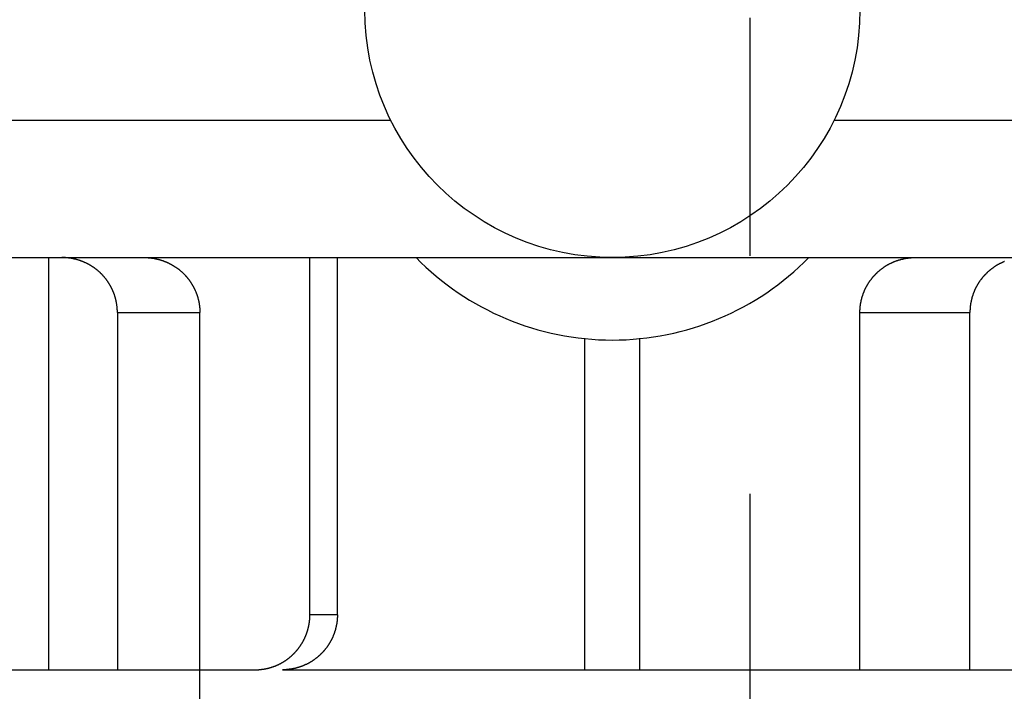
# Model space of a CAD drawing. Extents: x 0 to 420, y 0 to 297.
# Drawn here: x 86 to 93, y 195 to 200 of the extents above; entities that cross this region are included whole.
import ezdxf

# ---------------------------------------------------------------- set-up
doc = ezdxf.new("R2010")
doc.units = 0
doc.header["$LTSCALE"] = 23.1
doc.linetypes.add('CENTER', pattern=[0.6, 0.375, -0.075, 0.075, -0.075])
doc.layers.get('0').update_dxf_attribs({"linetype": 'CONTINUOUS'})
doc.layers.add('DEFAULT_1', color=7, linetype='CENTER')

msp = doc.modelspace()

# ---------------------------------------------------------------- linework, layer by layer
at = {"color": 9, "linetype": 'CONTINUOUS'}
for p, q in [((85.962088, 199.207401), (88.849637, 199.207401)), ((92.07454, 199.207401), (96.962088, 199.207401)), ((86.862088, 197.807401), (87.462088, 197.807401)), ((92.262088, 197.807401), (93.062088, 197.807401)), ((88.462088, 195.607401), (88.262088, 195.607401))]:
    msp.add_line(p, q, dxfattribs=at)
at = {"color": 7, "linetype": 'CONTINUOUS'}
for p, q in [((82.462088, 198.207401), (97.946463, 198.207401)), ((86.362088, 198.207401), (86.362088, 195.207401)), ((88.262088, 195.607401), (88.262088, 198.207401)), ((88.462088, 195.607401), (88.462088, 198.207401)), ((86.862088, 197.807401), (86.862088, 195.207401)), ((87.462088, 194.207401), (87.462088, 197.807401)), ((92.262088, 195.207401), (92.262088, 197.807401)), ((93.062088, 195.207401), (93.062088, 197.807401)), ((90.262088, 195.207401), (90.262088, 197.620861)), ((90.662088, 195.207401), (90.662088, 197.620861)), ((82.462088, 195.207401), (87.861938, 195.207401)), ((88.061938, 195.207401), (105.662088, 195.207401))]:
    msp.add_line(p, q, dxfattribs=at)
at = {"color": 7}
for points in [[(86.8621, 197.807, 0), (86.8621, 197.81, 0), (86.862, 197.813, 0), (86.862, 197.816, 0), (86.8619, 197.819, 0), (86.8618, 197.821, 0), (86.8617, 197.824, 0), (86.8616, 197.827, 0), (86.8614, 197.83, 0), (86.8613, 197.833, 0), (86.8611, 197.836, 0), (86.8609, 197.838, 0), (86.8606, 197.841, 0), (86.8604, 197.844, 0), (86.8601, 197.847, 0), (86.8598, 197.85, 0), (86.8595, 197.852, 0), (86.8592, 197.855, 0), (86.8588, 197.858, 0), (86.8584, 197.861, 0), (86.858, 197.864, 0), (86.8576, 197.866, 0), (86.8572, 197.869, 0), (86.8567, 197.872, 0), (86.8563, 197.875, 0), (86.8558, 197.878, 0), (86.8553, 197.88, 0), (86.8547, 197.883, 0), (86.8542, 197.886, 0), (86.8536, 197.889, 0), (86.853, 197.892, 0), (86.8524, 197.894, 0), (86.8518, 197.897, 0), (86.8511, 197.9, 0), (86.8504, 197.903, 0), (86.8498, 197.905, 0), (86.8491, 197.908, 0), (86.8483, 197.911, 0), (86.8476, 197.914, 0), (86.8468, 197.916, 0), (86.846, 197.919, 0), (86.8452, 197.922, 0), (86.8444, 197.924, 0), (86.8436, 197.927, 0), (86.8427, 197.93, 0), (86.8418, 197.933, 0), (86.8409, 197.935, 0), (86.84, 197.938, 0), (86.839, 197.941, 0), (86.8381, 197.943, 0), (86.8371, 197.946, 0), (86.8361, 197.949, 0), (86.8351, 197.951, 0), (86.8341, 197.954, 0), (86.833, 197.956, 0), (86.8319, 197.959, 0), (86.8309, 197.962, 0), (86.8297, 197.964, 0), (86.8286, 197.967, 0), (86.8275, 197.97, 0), (86.8263, 197.972, 0), (86.8251, 197.975, 0), (86.8239, 197.977, 0), (86.8227, 197.98, 0), (86.8215, 197.982, 0), (86.8202, 197.985, 0), (86.8189, 197.987, 0), (86.8176, 197.99, 0), (86.8163, 197.992, 0), (86.815, 197.995, 0), (86.8136, 197.997, 0), (86.8123, 198, 0), (86.8109, 198.002, 0), (86.8095, 198.005, 0), (86.8081, 198.007, 0), (86.8066, 198.01, 0), (86.8052, 198.012, 0), (86.8037, 198.015, 0), (86.8022, 198.017, 0), (86.8007, 198.019, 0), (86.7992, 198.022, 0), (86.7977, 198.024, 0), (86.7961, 198.027, 0), (86.7946, 198.029, 0), (86.793, 198.031, 0), (86.7914, 198.034, 0), (86.7898, 198.036, 0), (86.7881, 198.038, 0), (86.7865, 198.04, 0), (86.7848, 198.043, 0), (86.7831, 198.045, 0), (86.7814, 198.047, 0), (86.7797, 198.05, 0), (86.778, 198.052, 0), (86.7762, 198.054, 0), (86.7745, 198.056, 0), (86.7727, 198.058, 0), (86.7709, 198.061, 0), (86.7691, 198.063, 0), (86.7673, 198.065, 0), (86.7654, 198.067, 0), (86.7636, 198.069, 0), (86.7617, 198.071, 0), (86.7598, 198.073, 0), (86.7579, 198.076, 0), (86.756, 198.078, 0), (86.7541, 198.08, 0), (86.7522, 198.082, 0), (86.7502, 198.084, 0), (86.7482, 198.086, 0), (86.7463, 198.088, 0), (86.7443, 198.09, 0), (86.7422, 198.092, 0), (86.7402, 198.094, 0), (86.7382, 198.096, 0), (86.7361, 198.098, 0), (86.7341, 198.1, 0), (86.732, 198.102, 0), (86.7299, 198.103, 0), (86.7278, 198.105, 0), (86.7256, 198.107, 0), (86.7235, 198.109, 0), (86.7214, 198.111, 0), (86.7192, 198.113, 0), (86.717, 198.115, 0), (86.7148, 198.116, 0), (86.7126, 198.118, 0), (86.7104, 198.12, 0), (86.7082, 198.122, 0), (86.706, 198.123, 0), (86.7037, 198.125, 0), (86.7015, 198.127, 0), (86.6992, 198.128, 0), (86.6969, 198.13, 0), (86.6946, 198.132, 0), (86.6923, 198.133, 0), (86.69, 198.135, 0), (86.6877, 198.137, 0), (86.6853, 198.138, 0), (86.683, 198.14, 0), (86.6806, 198.141, 0), (86.6782, 198.143, 0), (86.6758, 198.144, 0), (86.6734, 198.146, 0), (86.671, 198.147, 0), (86.6686, 198.149, 0), (86.6662, 198.15, 0), (86.6638, 198.152, 0), (86.6613, 198.153, 0), (86.6589, 198.155, 0), (86.6564, 198.156, 0), (86.6539, 198.157, 0), (86.6514, 198.159, 0), (86.6489, 198.16, 0), (86.6464, 198.161, 0), (86.6439, 198.163, 0), (86.6414, 198.164, 0), (86.6389, 198.165, 0), (86.6363, 198.167, 0), (86.6338, 198.168, 0), (86.6312, 198.169, 0), (86.6286, 198.17, 0), (86.6261, 198.171, 0), (86.6235, 198.172, 0), (86.6209, 198.174, 0), (86.6183, 198.175, 0), (86.6157, 198.176, 0), (86.613, 198.177, 0), (86.6104, 198.178, 0), (86.6078, 198.179, 0), (86.6051, 198.18, 0), (86.6025, 198.181, 0), (86.5998, 198.182, 0), (86.5972, 198.183, 0), (86.5945, 198.184, 0), (86.5918, 198.185, 0), (86.5891, 198.186, 0), (86.5865, 198.187, 0), (86.5838, 198.188, 0), (86.5811, 198.188, 0), (86.5783, 198.189, 0), (86.5756, 198.19, 0), (86.5729, 198.191, 0), (86.5702, 198.192, 0), (86.5675, 198.193, 0), (86.5647, 198.193, 0), (86.562, 198.194, 0), (86.5592, 198.195, 0), (86.5565, 198.195, 0), (86.5537, 198.196, 0), (86.551, 198.197, 0), (86.5482, 198.197, 0), (86.5454, 198.198, 0), (86.5427, 198.199, 0), (86.5399, 198.199, 0), (86.5371, 198.2, 0), (86.5343, 198.2, 0), (86.5316, 198.201, 0), (86.5288, 198.201, 0), (86.526, 198.202, 0), (86.5232, 198.202, 0), (86.5204, 198.203, 0), (86.5176, 198.203, 0), (86.5148, 198.203, 0), (86.512, 198.204, 0), (86.5092, 198.204, 0), (86.5064, 198.205, 0), (86.5036, 198.205, 0), (86.5008, 198.205, 0), (86.4979, 198.205, 0), (86.4951, 198.206, 0), (86.4923, 198.206, 0), (86.4895, 198.206, 0), (86.4867, 198.206, 0), (86.4839, 198.207, 0), (86.4811, 198.207, 0), (86.4782, 198.207, 0), (86.4754, 198.207, 0), (86.4726, 198.207, 0), (86.4698, 198.207, 0), (86.467, 198.207, 0), (86.4642, 198.207, 0), (86.4614, 198.207, 0), (86.4585, 198.207, 0)], [(87.0585, 198.207, 0), (87.0614, 198.207, 0), (87.0642, 198.207, 0), (87.067, 198.207, 0), (87.0698, 198.207, 0), (87.0726, 198.207, 0), (87.0754, 198.207, 0), (87.0782, 198.207, 0), (87.0811, 198.207, 0), (87.0839, 198.207, 0), (87.0867, 198.206, 0), (87.0895, 198.206, 0), (87.0923, 198.206, 0), (87.0951, 198.206, 0), (87.0979, 198.205, 0), (87.1008, 198.205, 0), (87.1036, 198.205, 0), (87.1064, 198.205, 0), (87.1092, 198.204, 0), (87.112, 198.204, 0), (87.1148, 198.203, 0), (87.1176, 198.203, 0), (87.1204, 198.203, 0), (87.1232, 198.202, 0), (87.126, 198.202, 0), (87.1288, 198.201, 0), (87.1316, 198.201, 0), (87.1343, 198.2, 0), (87.1371, 198.2, 0), (87.1399, 198.199, 0), (87.1427, 198.199, 0), (87.1454, 198.198, 0), (87.1482, 198.197, 0), (87.151, 198.197, 0), (87.1537, 198.196, 0), (87.1565, 198.195, 0), (87.1592, 198.195, 0), (87.162, 198.194, 0), (87.1647, 198.193, 0), (87.1675, 198.193, 0), (87.1702, 198.192, 0), (87.1729, 198.191, 0), (87.1756, 198.19, 0), (87.1783, 198.189, 0), (87.1811, 198.188, 0), (87.1838, 198.188, 0), (87.1865, 198.187, 0), (87.1891, 198.186, 0), (87.1918, 198.185, 0), (87.1945, 198.184, 0), (87.1972, 198.183, 0), (87.1998, 198.182, 0), (87.2025, 198.181, 0), (87.2051, 198.18, 0), (87.2078, 198.179, 0), (87.2104, 198.178, 0), (87.213, 198.177, 0), (87.2157, 198.176, 0), (87.2183, 198.175, 0), (87.2209, 198.174, 0), (87.2235, 198.172, 0), (87.2261, 198.171, 0), (87.2286, 198.17, 0), (87.2312, 198.169, 0), (87.2338, 198.168, 0), (87.2363, 198.167, 0), (87.2389, 198.165, 0), (87.2414, 198.164, 0), (87.2439, 198.163, 0), (87.2464, 198.161, 0), (87.2489, 198.16, 0), (87.2514, 198.159, 0), (87.2539, 198.157, 0), (87.2564, 198.156, 0), (87.2589, 198.155, 0), (87.2613, 198.153, 0), (87.2638, 198.152, 0), (87.2662, 198.15, 0), (87.2686, 198.149, 0), (87.271, 198.147, 0), (87.2734, 198.146, 0), (87.2758, 198.144, 0), (87.2782, 198.143, 0), (87.2806, 198.141, 0), (87.283, 198.14, 0), (87.2853, 198.138, 0), (87.2877, 198.137, 0), (87.29, 198.135, 0), (87.2923, 198.133, 0), (87.2946, 198.132, 0), (87.2969, 198.13, 0), (87.2992, 198.128, 0), (87.3015, 198.127, 0), (87.3037, 198.125, 0), (87.306, 198.123, 0), (87.3082, 198.122, 0), (87.3104, 198.12, 0), (87.3126, 198.118, 0), (87.3148, 198.116, 0), (87.317, 198.115, 0), (87.3192, 198.113, 0), (87.3214, 198.111, 0), (87.3235, 198.109, 0), (87.3256, 198.107, 0), (87.3278, 198.105, 0), (87.3299, 198.103, 0), (87.332, 198.102, 0), (87.3341, 198.1, 0), (87.3361, 198.098, 0), (87.3382, 198.096, 0), (87.3402, 198.094, 0), (87.3422, 198.092, 0), (87.3443, 198.09, 0), (87.3463, 198.088, 0), (87.3482, 198.086, 0), (87.3502, 198.084, 0), (87.3522, 198.082, 0), (87.3541, 198.08, 0), (87.356, 198.078, 0), (87.3579, 198.076, 0), (87.3598, 198.073, 0), (87.3617, 198.071, 0), (87.3636, 198.069, 0), (87.3654, 198.067, 0), (87.3673, 198.065, 0), (87.3691, 198.063, 0), (87.3709, 198.061, 0), (87.3727, 198.058, 0), (87.3745, 198.056, 0), (87.3762, 198.054, 0), (87.378, 198.052, 0), (87.3797, 198.05, 0), (87.3814, 198.047, 0), (87.3831, 198.045, 0), (87.3848, 198.043, 0), (87.3865, 198.04, 0), (87.3881, 198.038, 0), (87.3898, 198.036, 0), (87.3914, 198.034, 0), (87.393, 198.031, 0), (87.3946, 198.029, 0), (87.3961, 198.027, 0), (87.3977, 198.024, 0), (87.3992, 198.022, 0), (87.4007, 198.019, 0), (87.4022, 198.017, 0), (87.4037, 198.015, 0), (87.4052, 198.012, 0), (87.4066, 198.01, 0), (87.4081, 198.007, 0), (87.4095, 198.005, 0), (87.4109, 198.002, 0), (87.4123, 198, 0), (87.4136, 197.997, 0), (87.415, 197.995, 0), (87.4163, 197.992, 0), (87.4176, 197.99, 0), (87.4189, 197.987, 0), (87.4202, 197.985, 0), (87.4215, 197.982, 0), (87.4227, 197.98, 0), (87.4239, 197.977, 0), (87.4251, 197.975, 0), (87.4263, 197.972, 0), (87.4275, 197.97, 0), (87.4286, 197.967, 0), (87.4297, 197.964, 0), (87.4309, 197.962, 0), (87.4319, 197.959, 0), (87.433, 197.956, 0), (87.4341, 197.954, 0), (87.4351, 197.951, 0), (87.4361, 197.949, 0), (87.4371, 197.946, 0), (87.4381, 197.943, 0), (87.439, 197.941, 0), (87.44, 197.938, 0), (87.4409, 197.935, 0), (87.4418, 197.933, 0), (87.4427, 197.93, 0), (87.4436, 197.927, 0), (87.4444, 197.924, 0), (87.4452, 197.922, 0), (87.446, 197.919, 0), (87.4468, 197.916, 0), (87.4476, 197.914, 0), (87.4483, 197.911, 0), (87.4491, 197.908, 0), (87.4498, 197.905, 0), (87.4504, 197.903, 0), (87.4511, 197.9, 0), (87.4518, 197.897, 0), (87.4524, 197.894, 0), (87.453, 197.892, 0), (87.4536, 197.889, 0), (87.4542, 197.886, 0), (87.4547, 197.883, 0), (87.4553, 197.88, 0), (87.4558, 197.878, 0), (87.4563, 197.875, 0), (87.4567, 197.872, 0), (87.4572, 197.869, 0), (87.4576, 197.866, 0), (87.458, 197.864, 0), (87.4584, 197.861, 0), (87.4588, 197.858, 0), (87.4592, 197.855, 0), (87.4595, 197.852, 0), (87.4598, 197.85, 0), (87.4601, 197.847, 0), (87.4604, 197.844, 0), (87.4606, 197.841, 0), (87.4609, 197.838, 0), (87.4611, 197.836, 0), (87.4613, 197.833, 0), (87.4614, 197.83, 0), (87.4616, 197.827, 0), (87.4617, 197.824, 0), (87.4618, 197.821, 0), (87.4619, 197.819, 0), (87.462, 197.816, 0), (87.462, 197.813, 0), (87.4621, 197.81, 0), (87.4621, 197.807, 0)], [(92.2621, 197.807, 0), (92.2621, 197.81, 0), (92.2621, 197.813, 0), (92.2622, 197.816, 0), (92.2622, 197.819, 0), (92.2623, 197.821, 0), (92.2624, 197.824, 0), (92.2626, 197.827, 0), (92.2627, 197.83, 0), (92.2629, 197.833, 0), (92.2631, 197.835, 0), (92.2633, 197.838, 0), (92.2635, 197.841, 0), (92.2638, 197.844, 0), (92.2641, 197.847, 0), (92.2643, 197.849, 0), (92.2646, 197.852, 0), (92.265, 197.855, 0), (92.2653, 197.858, 0), (92.2657, 197.861, 0), (92.2661, 197.863, 0), (92.2665, 197.866, 0), (92.2669, 197.869, 0), (92.2674, 197.872, 0), (92.2678, 197.875, 0), (92.2683, 197.877, 0), (92.2688, 197.88, 0), (92.2693, 197.883, 0), (92.2699, 197.886, 0), (92.2705, 197.888, 0), (92.271, 197.891, 0), (92.2716, 197.894, 0), (92.2723, 197.897, 0), (92.2729, 197.899, 0), (92.2736, 197.902, 0), (92.2742, 197.905, 0), (92.2749, 197.908, 0), (92.2757, 197.91, 0), (92.2764, 197.913, 0), (92.2771, 197.916, 0), (92.2779, 197.919, 0), (92.2787, 197.921, 0), (92.2795, 197.924, 0), (92.2804, 197.927, 0), (92.2812, 197.929, 0), (92.2821, 197.932, 0), (92.283, 197.935, 0), (92.2839, 197.937, 0), (92.2848, 197.94, 0), (92.2858, 197.943, 0), (92.2867, 197.945, 0), (92.2877, 197.948, 0), (92.2887, 197.951, 0), (92.2897, 197.953, 0), (92.2908, 197.956, 0), (92.2918, 197.959, 0), (92.2929, 197.961, 0), (92.294, 197.964, 0), (92.2951, 197.966, 0), (92.2962, 197.969, 0), (92.2974, 197.972, 0), (92.2986, 197.974, 0), (92.2997, 197.977, 0), (92.3009, 197.979, 0), (92.3022, 197.982, 0), (92.3034, 197.984, 0), (92.3047, 197.987, 0), (92.3059, 197.989, 0), (92.3072, 197.992, 0), (92.3086, 197.994, 0), (92.3099, 197.997, 0), (92.3112, 197.999, 0), (92.3126, 198.002, 0), (92.314, 198.004, 0), (92.3154, 198.007, 0), (92.3168, 198.009, 0), (92.3182, 198.012, 0), (92.3197, 198.014, 0), (92.3211, 198.016, 0), (92.3226, 198.019, 0), (92.3241, 198.021, 0), (92.3256, 198.024, 0), (92.3272, 198.026, 0), (92.3287, 198.028, 0), (92.3303, 198.031, 0), (92.3319, 198.033, 0), (92.3335, 198.035, 0), (92.3351, 198.038, 0), (92.3367, 198.04, 0), (92.3384, 198.042, 0), (92.34, 198.044, 0), (92.3417, 198.047, 0), (92.3434, 198.049, 0), (92.3451, 198.051, 0), (92.3469, 198.053, 0), (92.3486, 198.056, 0), (92.3504, 198.058, 0), (92.3521, 198.06, 0), (92.3539, 198.062, 0), (92.3557, 198.064, 0), (92.3575, 198.067, 0), (92.3594, 198.069, 0), (92.3612, 198.071, 0), (92.3631, 198.073, 0), (92.365, 198.075, 0), (92.3669, 198.077, 0), (92.3688, 198.079, 0), (92.3707, 198.081, 0), (92.3726, 198.083, 0), (92.3746, 198.085, 0), (92.3766, 198.087, 0), (92.3785, 198.089, 0), (92.3805, 198.091, 0), (92.3825, 198.093, 0), (92.3846, 198.095, 0), (92.3866, 198.097, 0), (92.3886, 198.099, 0), (92.3907, 198.101, 0), (92.3928, 198.103, 0), (92.3949, 198.105, 0), (92.397, 198.107, 0), (92.3991, 198.109, 0), (92.4012, 198.11, 0), (92.4034, 198.112, 0), (92.4055, 198.114, 0), (92.4077, 198.116, 0), (92.4099, 198.118, 0), (92.4121, 198.119, 0), (92.4143, 198.121, 0), (92.4165, 198.123, 0), (92.4187, 198.125, 0), (92.421, 198.126, 0), (92.4232, 198.128, 0), (92.4255, 198.13, 0), (92.4278, 198.131, 0), (92.4301, 198.133, 0), (92.4324, 198.135, 0), (92.4347, 198.136, 0), (92.437, 198.138, 0), (92.4393, 198.139, 0), (92.4417, 198.141, 0), (92.444, 198.143, 0), (92.4464, 198.144, 0), (92.4488, 198.146, 0), (92.4512, 198.147, 0), (92.4536, 198.149, 0), (92.456, 198.15, 0), (92.4584, 198.151, 0), (92.4608, 198.153, 0), (92.4633, 198.154, 0), (92.4657, 198.156, 0), (92.4682, 198.157, 0), (92.4707, 198.158, 0), (92.4732, 198.16, 0), (92.4756, 198.161, 0), (92.4781, 198.162, 0), (92.4806, 198.164, 0), (92.4832, 198.165, 0), (92.4857, 198.166, 0), (92.4882, 198.167, 0), (92.4908, 198.169, 0), (92.4933, 198.17, 0), (92.4959, 198.171, 0), (92.4985, 198.172, 0), (92.501, 198.173, 0), (92.5036, 198.175, 0), (92.5062, 198.176, 0), (92.5088, 198.177, 0), (92.5114, 198.178, 0), (92.5141, 198.179, 0), (92.5167, 198.18, 0), (92.5193, 198.181, 0), (92.522, 198.182, 0), (92.5246, 198.183, 0), (92.5273, 198.184, 0), (92.5299, 198.185, 0), (92.5326, 198.186, 0), (92.5353, 198.187, 0), (92.538, 198.187, 0), (92.5407, 198.188, 0), (92.5434, 198.189, 0), (92.5461, 198.19, 0), (92.5488, 198.191, 0), (92.5515, 198.192, 0), (92.5542, 198.192, 0), (92.5569, 198.193, 0), (92.5596, 198.194, 0), (92.5624, 198.195, 0), (92.5651, 198.195, 0), (92.5679, 198.196, 0), (92.5706, 198.197, 0), (92.5734, 198.197, 0), (92.5761, 198.198, 0), (92.5789, 198.198, 0), (92.5816, 198.199, 0), (92.5844, 198.2, 0), (92.5872, 198.2, 0), (92.59, 198.201, 0), (92.5927, 198.201, 0), (92.5955, 198.202, 0), (92.5983, 198.202, 0), (92.6011, 198.203, 0), (92.6039, 198.203, 0), (92.6067, 198.203, 0), (92.6094, 198.204, 0), (92.6122, 198.204, 0), (92.615, 198.205, 0), (92.6178, 198.205, 0), (92.6206, 198.205, 0), (92.6234, 198.205, 0), (92.6262, 198.206, 0), (92.629, 198.206, 0), (92.6318, 198.206, 0), (92.6346, 198.206, 0), (92.6374, 198.207, 0), (92.6403, 198.207, 0), (92.6431, 198.207, 0), (92.6459, 198.207, 0), (92.6487, 198.207, 0), (92.6515, 198.207, 0), (92.6543, 198.207, 0), (92.6571, 198.207, 0), (92.6599, 198.207, 0), (92.6627, 198.207, 0)], [(93.3141, 198.179, 0), (93.3114, 198.178, 0), (93.3088, 198.177, 0), (93.3062, 198.176, 0), (93.3036, 198.175, 0), (93.301, 198.173, 0), (93.2985, 198.172, 0), (93.2959, 198.171, 0), (93.2933, 198.17, 0), (93.2908, 198.169, 0), (93.2882, 198.167, 0), (93.2857, 198.166, 0), (93.2832, 198.165, 0), (93.2806, 198.164, 0), (93.2781, 198.162, 0), (93.2756, 198.161, 0), (93.2732, 198.16, 0), (93.2707, 198.158, 0), (93.2682, 198.157, 0), (93.2657, 198.156, 0), (93.2633, 198.154, 0), (93.2608, 198.153, 0), (93.2584, 198.151, 0), (93.256, 198.15, 0), (93.2536, 198.149, 0), (93.2512, 198.147, 0), (93.2488, 198.146, 0), (93.2464, 198.144, 0), (93.244, 198.143, 0), (93.2417, 198.141, 0), (93.2393, 198.139, 0), (93.237, 198.138, 0), (93.2347, 198.136, 0), (93.2324, 198.135, 0), (93.2301, 198.133, 0), (93.2278, 198.131, 0), (93.2255, 198.13, 0), (93.2232, 198.128, 0), (93.221, 198.126, 0), (93.2187, 198.125, 0), (93.2165, 198.123, 0), (93.2143, 198.121, 0), (93.2121, 198.119, 0), (93.2099, 198.118, 0), (93.2077, 198.116, 0), (93.2055, 198.114, 0), (93.2034, 198.112, 0), (93.2012, 198.11, 0), (93.1991, 198.109, 0), (93.197, 198.107, 0), (93.1949, 198.105, 0), (93.1928, 198.103, 0), (93.1907, 198.101, 0), (93.1886, 198.099, 0), (93.1866, 198.097, 0), (93.1846, 198.095, 0), (93.1825, 198.093, 0), (93.1805, 198.091, 0), (93.1785, 198.089, 0), (93.1766, 198.087, 0), (93.1746, 198.085, 0), (93.1726, 198.083, 0), (93.1707, 198.081, 0), (93.1688, 198.079, 0), (93.1669, 198.077, 0), (93.165, 198.075, 0), (93.1631, 198.073, 0), (93.1612, 198.071, 0), (93.1594, 198.069, 0), (93.1575, 198.067, 0), (93.1557, 198.064, 0), (93.1539, 198.062, 0), (93.1521, 198.06, 0), (93.1504, 198.058, 0), (93.1486, 198.056, 0), (93.1469, 198.053, 0), (93.1451, 198.051, 0), (93.1434, 198.049, 0), (93.1417, 198.047, 0), (93.14, 198.044, 0), (93.1384, 198.042, 0), (93.1367, 198.04, 0), (93.1351, 198.038, 0), (93.1335, 198.035, 0), (93.1319, 198.033, 0), (93.1303, 198.031, 0), (93.1287, 198.028, 0), (93.1272, 198.026, 0), (93.1256, 198.024, 0), (93.1241, 198.021, 0), (93.1226, 198.019, 0), (93.1211, 198.016, 0), (93.1197, 198.014, 0), (93.1182, 198.012, 0), (93.1168, 198.009, 0), (93.1154, 198.007, 0), (93.114, 198.004, 0), (93.1126, 198.002, 0), (93.1112, 197.999, 0), (93.1099, 197.997, 0), (93.1086, 197.994, 0), (93.1072, 197.992, 0), (93.1059, 197.989, 0), (93.1047, 197.987, 0), (93.1034, 197.984, 0), (93.1022, 197.982, 0), (93.1009, 197.979, 0), (93.0997, 197.977, 0), (93.0986, 197.974, 0), (93.0974, 197.972, 0), (93.0962, 197.969, 0), (93.0951, 197.966, 0), (93.094, 197.964, 0), (93.0929, 197.961, 0), (93.0918, 197.959, 0), (93.0908, 197.956, 0), (93.0897, 197.953, 0), (93.0887, 197.951, 0), (93.0877, 197.948, 0), (93.0867, 197.945, 0), (93.0858, 197.943, 0), (93.0848, 197.94, 0), (93.0839, 197.937, 0), (93.083, 197.935, 0), (93.0821, 197.932, 0), (93.0812, 197.929, 0), (93.0804, 197.927, 0), (93.0795, 197.924, 0), (93.0787, 197.921, 0), (93.0779, 197.919, 0), (93.0771, 197.916, 0), (93.0764, 197.913, 0), (93.0757, 197.91, 0), (93.0749, 197.908, 0), (93.0742, 197.905, 0), (93.0736, 197.902, 0), (93.0729, 197.899, 0), (93.0723, 197.897, 0), (93.0716, 197.894, 0), (93.071, 197.891, 0), (93.0705, 197.888, 0), (93.0699, 197.886, 0), (93.0693, 197.883, 0), (93.0688, 197.88, 0), (93.0683, 197.877, 0), (93.0678, 197.875, 0), (93.0674, 197.872, 0), (93.0669, 197.869, 0), (93.0665, 197.866, 0), (93.0661, 197.863, 0), (93.0657, 197.861, 0), (93.0653, 197.858, 0), (93.065, 197.855, 0), (93.0646, 197.852, 0), (93.0643, 197.849, 0), (93.0641, 197.847, 0), (93.0638, 197.844, 0), (93.0635, 197.841, 0), (93.0633, 197.838, 0), (93.0631, 197.835, 0), (93.0629, 197.833, 0), (93.0627, 197.83, 0), (93.0626, 197.827, 0), (93.0624, 197.824, 0), (93.0623, 197.821, 0), (93.0622, 197.819, 0), (93.0622, 197.816, 0), (93.0621, 197.813, 0), (93.0621, 197.81, 0), (93.0621, 197.807, 0)], [(88.4621, 195.607, 0), (88.4621, 195.605, 0), (88.462, 195.602, 0), (88.462, 195.599, 0), (88.4619, 195.596, 0), (88.4618, 195.593, 0), (88.4617, 195.591, 0), (88.4616, 195.588, 0), (88.4614, 195.585, 0), (88.4613, 195.582, 0), (88.4611, 195.579, 0), (88.4609, 195.577, 0), (88.4606, 195.574, 0), (88.4604, 195.571, 0), (88.4601, 195.568, 0), (88.4598, 195.565, 0), (88.4595, 195.563, 0), (88.4592, 195.56, 0), (88.4589, 195.557, 0), (88.4585, 195.554, 0), (88.4581, 195.551, 0), (88.4577, 195.549, 0), (88.4573, 195.546, 0), (88.4568, 195.543, 0), (88.4564, 195.54, 0), (88.4559, 195.537, 0), (88.4554, 195.535, 0), (88.4548, 195.532, 0), (88.4543, 195.529, 0), (88.4537, 195.526, 0), (88.4532, 195.524, 0), (88.4526, 195.521, 0), (88.4519, 195.518, 0), (88.4513, 195.515, 0), (88.4506, 195.513, 0), (88.45, 195.51, 0), (88.4493, 195.507, 0), (88.4486, 195.504, 0), (88.4478, 195.502, 0), (88.4471, 195.499, 0), (88.4463, 195.496, 0), (88.4455, 195.494, 0), (88.4447, 195.491, 0), (88.4439, 195.488, 0), (88.443, 195.485, 0), (88.4421, 195.483, 0), (88.4413, 195.48, 0), (88.4403, 195.477, 0), (88.4394, 195.475, 0), (88.4385, 195.472, 0), (88.4375, 195.469, 0), (88.4365, 195.467, 0), (88.4355, 195.464, 0), (88.4345, 195.462, 0), (88.4335, 195.459, 0), (88.4324, 195.456, 0), (88.4313, 195.454, 0), (88.4303, 195.451, 0), (88.4291, 195.448, 0), (88.428, 195.446, 0), (88.4269, 195.443, 0), (88.4257, 195.441, 0), (88.4245, 195.438, 0), (88.4233, 195.436, 0), (88.4221, 195.433, 0), (88.4209, 195.431, 0), (88.4196, 195.428, 0), (88.4183, 195.425, 0), (88.417, 195.423, 0), (88.4157, 195.42, 0), (88.4144, 195.418, 0), (88.413, 195.416, 0), (88.4117, 195.413, 0), (88.4103, 195.411, 0), (88.4089, 195.408, 0), (88.4075, 195.406, 0), (88.4061, 195.403, 0), (88.4046, 195.401, 0), (88.4031, 195.398, 0), (88.4017, 195.396, 0), (88.4002, 195.394, 0), (88.3987, 195.391, 0), (88.3971, 195.389, 0), (88.3956, 195.387, 0), (88.394, 195.384, 0), (88.3924, 195.382, 0), (88.3908, 195.38, 0), (88.3892, 195.377, 0), (88.3876, 195.375, 0), (88.3859, 195.373, 0), (88.3843, 195.37, 0), (88.3826, 195.368, 0), (88.3809, 195.366, 0), (88.3792, 195.364, 0), (88.3775, 195.361, 0), (88.3757, 195.359, 0), (88.374, 195.357, 0), (88.3722, 195.355, 0), (88.3704, 195.353, 0), (88.3686, 195.35, 0), (88.3668, 195.348, 0), (88.365, 195.346, 0), (88.3631, 195.344, 0), (88.3613, 195.342, 0), (88.3594, 195.34, 0), (88.3575, 195.338, 0), (88.3556, 195.336, 0), (88.3537, 195.334, 0), (88.3517, 195.332, 0), (88.3498, 195.33, 0), (88.3478, 195.328, 0), (88.3459, 195.326, 0), (88.3439, 195.324, 0), (88.3419, 195.322, 0), (88.3398, 195.32, 0), (88.3378, 195.318, 0), (88.3358, 195.316, 0), (88.3337, 195.314, 0), (88.3316, 195.312, 0), (88.3295, 195.31, 0), (88.3274, 195.308, 0), (88.3253, 195.306, 0), (88.3232, 195.304, 0), (88.321, 195.303, 0), (88.3189, 195.301, 0), (88.3167, 195.299, 0), (88.3146, 195.297, 0), (88.3124, 195.295, 0), (88.3102, 195.294, 0), (88.3079, 195.292, 0), (88.3057, 195.29, 0), (88.3035, 195.289, 0), (88.3012, 195.287, 0), (88.299, 195.285, 0), (88.2967, 195.283, 0), (88.2944, 195.282, 0), (88.2921, 195.28, 0), (88.2898, 195.279, 0), (88.2875, 195.277, 0), (88.2851, 195.275, 0), (88.2828, 195.274, 0), (88.2804, 195.272, 0), (88.2781, 195.271, 0), (88.2757, 195.269, 0), (88.2733, 195.268, 0), (88.2709, 195.266, 0), (88.2685, 195.265, 0), (88.2661, 195.263, 0), (88.2636, 195.262, 0), (88.2612, 195.261, 0), (88.2588, 195.259, 0), (88.2563, 195.258, 0), (88.2538, 195.256, 0), (88.2513, 195.255, 0), (88.2489, 195.254, 0), (88.2464, 195.252, 0), (88.2439, 195.251, 0), (88.2413, 195.25, 0), (88.2388, 195.249, 0), (88.2363, 195.247, 0), (88.2337, 195.246, 0), (88.2312, 195.245, 0), (88.2286, 195.244, 0), (88.2261, 195.243, 0), (88.2235, 195.241, 0), (88.2209, 195.24, 0), (88.2183, 195.239, 0), (88.2157, 195.238, 0), (88.2131, 195.237, 0), (88.2105, 195.236, 0), (88.2078, 195.235, 0), (88.2052, 195.234, 0), (88.2026, 195.233, 0), (88.1999, 195.232, 0), (88.1973, 195.231, 0), (88.1946, 195.23, 0), (88.1919, 195.229, 0), (88.1893, 195.228, 0), (88.1866, 195.227, 0), (88.1839, 195.226, 0), (88.1812, 195.226, 0), (88.1785, 195.225, 0), (88.1758, 195.224, 0), (88.1731, 195.223, 0), (88.1704, 195.222, 0), (88.1676, 195.222, 0), (88.1649, 195.221, 0), (88.1622, 195.22, 0), (88.1594, 195.22, 0), (88.1567, 195.219, 0), (88.154, 195.218, 0), (88.1512, 195.218, 0), (88.1485, 195.217, 0), (88.1457, 195.216, 0), (88.1429, 195.216, 0), (88.1402, 195.215, 0), (88.1374, 195.215, 0), (88.1346, 195.214, 0), (88.1319, 195.214, 0), (88.1291, 195.213, 0), (88.1263, 195.213, 0), (88.1235, 195.212, 0), (88.1207, 195.212, 0), (88.1179, 195.211, 0), (88.1152, 195.211, 0), (88.1124, 195.211, 0), (88.1096, 195.21, 0), (88.1068, 195.21, 0), (88.104, 195.21, 0), (88.1012, 195.209, 0), (88.0984, 195.209, 0), (88.0956, 195.209, 0), (88.0928, 195.209, 0), (88.09, 195.208, 0), (88.0872, 195.208, 0), (88.0844, 195.208, 0), (88.0816, 195.208, 0), (88.0788, 195.208, 0), (88.0759, 195.208, 0), (88.0731, 195.208, 0), (88.0703, 195.207, 0), (88.0675, 195.207, 0), (88.0647, 195.207, 0), (88.0619, 195.207, 0)], [(88.0843, 195.275, 0), (88.086, 195.276, 0), (88.0877, 195.277, 0), (88.0893, 195.278, 0), (88.091, 195.279, 0), (88.0927, 195.281, 0), (88.0944, 195.282, 0), (88.096, 195.283, 0), (88.0977, 195.284, 0), (88.0993, 195.285, 0), (88.101, 195.287, 0), (88.1026, 195.288, 0), (88.1042, 195.289, 0), (88.1059, 195.29, 0), (88.1075, 195.292, 0), (88.1091, 195.293, 0), (88.1107, 195.294, 0), (88.1123, 195.295, 0), (88.1139, 195.297, 0), (88.1155, 195.298, 0), (88.1171, 195.299, 0), (88.1187, 195.301, 0), (88.1202, 195.302, 0), (88.1218, 195.303, 0), (88.1233, 195.305, 0), (88.1249, 195.306, 0), (88.1264, 195.307, 0), (88.128, 195.309, 0), (88.1295, 195.31, 0), (88.131, 195.311, 0), (88.1325, 195.313, 0), (88.134, 195.314, 0), (88.1355, 195.316, 0), (88.137, 195.317, 0), (88.1385, 195.318, 0), (88.14, 195.32, 0), (88.1415, 195.321, 0), (88.1429, 195.323, 0), (88.1444, 195.324, 0), (88.1458, 195.326, 0), (88.1473, 195.327, 0), (88.1487, 195.328, 0), (88.1501, 195.33, 0), (88.1516, 195.331, 0), (88.153, 195.333, 0), (88.1544, 195.334, 0), (88.1558, 195.336, 0), (88.1572, 195.337, 0), (88.1585, 195.339, 0), (88.1599, 195.34, 0), (88.1613, 195.342, 0), (88.1626, 195.344, 0), (88.164, 195.345, 0), (88.1653, 195.347, 0), (88.1667, 195.348, 0), (88.168, 195.35, 0), (88.1693, 195.351, 0), (88.1706, 195.353, 0), (88.1719, 195.355, 0), (88.1732, 195.356, 0), (88.1745, 195.358, 0), (88.1758, 195.359, 0), (88.1771, 195.361, 0), (88.1783, 195.363, 0), (88.1796, 195.364, 0), (88.1808, 195.366, 0), (88.1821, 195.367, 0), (88.1833, 195.369, 0), (88.1845, 195.371, 0), (88.1857, 195.372, 0), (88.1869, 195.374, 0), (88.1881, 195.376, 0), (88.1893, 195.377, 0), (88.1905, 195.379, 0), (88.1917, 195.381, 0), (88.1928, 195.383, 0), (88.194, 195.384, 0), (88.1951, 195.386, 0), (88.1963, 195.388, 0), (88.1974, 195.389, 0), (88.1985, 195.391, 0), (88.1996, 195.393, 0), (88.2007, 195.395, 0), (88.2018, 195.396, 0), (88.2029, 195.398, 0), (88.204, 195.4, 0), (88.205, 195.402, 0), (88.2061, 195.403, 0), (88.2071, 195.405, 0), (88.2082, 195.407, 0), (88.2092, 195.409, 0), (88.2102, 195.411, 0), (88.2112, 195.412, 0), (88.2122, 195.414, 0), (88.2132, 195.416, 0), (88.2142, 195.418, 0), (88.2152, 195.42, 0), (88.2162, 195.421, 0), (88.2171, 195.423, 0), (88.2181, 195.425, 0), (88.219, 195.427, 0), (88.2199, 195.429, 0), (88.2208, 195.431, 0), (88.2217, 195.432, 0), (88.2226, 195.434, 0), (88.2235, 195.436, 0), (88.2244, 195.438, 0), (88.2253, 195.44, 0), (88.2261, 195.442, 0), (88.227, 195.444, 0), (88.2278, 195.445, 0), (88.2287, 195.447, 0), (88.2295, 195.449, 0), (88.2303, 195.451, 0), (88.2311, 195.453, 0), (88.2319, 195.455, 0), (88.2327, 195.457, 0), (88.2334, 195.459, 0), (88.2342, 195.461, 0), (88.2349, 195.463, 0), (88.2357, 195.465, 0), (88.2364, 195.466, 0), (88.2371, 195.468, 0), (88.2378, 195.47, 0), (88.2385, 195.472, 0), (88.2392, 195.474, 0), (88.2399, 195.476, 0), (88.2406, 195.478, 0), (88.2413, 195.48, 0), (88.2419, 195.482, 0), (88.2425, 195.484, 0), (88.2432, 195.486, 0), (88.2438, 195.488, 0), (88.2444, 195.49, 0), (88.245, 195.492, 0), (88.2456, 195.494, 0), (88.2462, 195.496, 0), (88.2467, 195.498, 0), (88.2473, 195.5, 0), (88.2478, 195.502, 0), (88.2484, 195.504, 0), (88.2489, 195.506, 0), (88.2494, 195.508, 0), (88.2499, 195.51, 0), (88.2504, 195.512, 0), (88.2509, 195.514, 0), (88.2514, 195.516, 0), (88.2519, 195.518, 0), (88.2523, 195.52, 0), (88.2528, 195.522, 0), (88.2532, 195.524, 0), (88.2536, 195.526, 0), (88.254, 195.528, 0), (88.2544, 195.53, 0), (88.2548, 195.532, 0), (88.2552, 195.534, 0), (88.2556, 195.536, 0), (88.256, 195.538, 0), (88.2563, 195.54, 0), (88.2567, 195.542, 0), (88.257, 195.544, 0), (88.2573, 195.546, 0), (88.2576, 195.548, 0), (88.2579, 195.55, 0), (88.2582, 195.552, 0), (88.2585, 195.554, 0), (88.2588, 195.556, 0), (88.259, 195.558, 0), (88.2593, 195.56, 0), (88.2595, 195.562, 0), (88.2597, 195.564, 0), (88.26, 195.566, 0), (88.2602, 195.569, 0), (88.2604, 195.571, 0), (88.2605, 195.573, 0), (88.2607, 195.575, 0), (88.2609, 195.577, 0), (88.261, 195.579, 0), (88.2612, 195.581, 0), (88.2613, 195.583, 0), (88.2614, 195.585, 0), (88.2616, 195.587, 0), (88.2617, 195.589, 0), (88.2617, 195.591, 0), (88.2618, 195.593, 0), (88.2619, 195.595, 0), (88.262, 195.597, 0), (88.262, 195.599, 0), (88.262, 195.601, 0), (88.2621, 195.603, 0), (88.2621, 195.605, 0), (88.2621, 195.607, 0)], [(87.8619, 195.207, 0), (87.8634, 195.207, 0), (87.8649, 195.207, 0), (87.8664, 195.207, 0), (87.8678, 195.207, 0), (87.8693, 195.207, 0), (87.8708, 195.208, 0), (87.8723, 195.208, 0), (87.8738, 195.208, 0), (87.8752, 195.208, 0), (87.8767, 195.208, 0), (87.8782, 195.208, 0), (87.8797, 195.208, 0), (87.8811, 195.208, 0), (87.8826, 195.208, 0), (87.8841, 195.208, 0), (87.8856, 195.208, 0), (87.8871, 195.208, 0), (87.8885, 195.208, 0), (87.89, 195.208, 0), (87.8915, 195.209, 0), (87.893, 195.209, 0), (87.8944, 195.209, 0), (87.8959, 195.209, 0), (87.8974, 195.209, 0), (87.8989, 195.209, 0), (87.9004, 195.209, 0), (87.9018, 195.209, 0), (87.9033, 195.21, 0), (87.9048, 195.21, 0), (87.9063, 195.21, 0), (87.9077, 195.21, 0), (87.9092, 195.21, 0), (87.9107, 195.21, 0), (87.9122, 195.211, 0), (87.9136, 195.211, 0), (87.9151, 195.211, 0), (87.9166, 195.211, 0), (87.918, 195.211, 0), (87.9195, 195.212, 0), (87.921, 195.212, 0), (87.9225, 195.212, 0), (87.9239, 195.212, 0), (87.9254, 195.213, 0), (87.9269, 195.213, 0), (87.9283, 195.213, 0), (87.9298, 195.213, 0), (87.9313, 195.214, 0), (87.9327, 195.214, 0), (87.9342, 195.214, 0), (87.9356, 195.214, 0), (87.9371, 195.215, 0), (87.9386, 195.215, 0), (87.94, 195.215, 0), (87.9415, 195.215, 0), (87.9429, 195.216, 0), (87.9444, 195.216, 0), (87.9459, 195.216, 0), (87.9473, 195.217, 0), (87.9488, 195.217, 0), (87.9502, 195.217, 0), (87.9517, 195.218, 0), (87.9531, 195.218, 0), (87.9546, 195.218, 0), (87.956, 195.219, 0), (87.9575, 195.219, 0), (87.9589, 195.219, 0), (87.9603, 195.22, 0), (87.9618, 195.22, 0), (87.9632, 195.22, 0), (87.9647, 195.221, 0), (87.9661, 195.221, 0), (87.9675, 195.222, 0), (87.969, 195.222, 0), (87.9704, 195.222, 0), (87.9718, 195.223, 0), (87.9733, 195.223, 0), (87.9747, 195.224, 0), (87.9761, 195.224, 0), (87.9776, 195.225, 0), (87.979, 195.225, 0), (87.9804, 195.225, 0), (87.9818, 195.226, 0), (87.9832, 195.226, 0), (87.9847, 195.227, 0), (87.9861, 195.227, 0), (87.9875, 195.228, 0), (87.9889, 195.228, 0), (87.9903, 195.229, 0), (87.9917, 195.229, 0), (87.9931, 195.23, 0), (87.9945, 195.23, 0), (87.9959, 195.231, 0), (87.9973, 195.231, 0), (87.9987, 195.232, 0), (88.0001, 195.232, 0), (88.0015, 195.233, 0), (88.0029, 195.233, 0), (88.0043, 195.234, 0), (88.0057, 195.234, 0), (88.0071, 195.235, 0), (88.0084, 195.235, 0), (88.0098, 195.236, 0), (88.0112, 195.236, 0), (88.0126, 195.237, 0), (88.0139, 195.237, 0), (88.0153, 195.238, 0), (88.0167, 195.239, 0), (88.018, 195.239, 0), (88.0194, 195.24, 0), (88.0208, 195.24, 0), (88.0221, 195.241, 0), (88.0235, 195.241, 0), (88.0248, 195.242, 0), (88.0262, 195.243, 0), (88.0275, 195.243, 0), (88.0289, 195.244, 0), (88.0302, 195.244, 0), (88.0316, 195.245, 0), (88.0329, 195.246, 0), (88.0342, 195.246, 0), (88.0356, 195.247, 0), (88.0369, 195.248, 0), (88.0382, 195.248, 0), (88.0396, 195.249, 0), (88.0409, 195.25, 0), (88.0422, 195.25, 0), (88.0435, 195.251, 0), (88.0448, 195.252, 0), (88.0462, 195.252, 0), (88.0475, 195.253, 0), (88.0488, 195.254, 0), (88.0501, 195.254, 0), (88.0514, 195.255, 0), (88.0527, 195.256, 0), (88.054, 195.256, 0), (88.0553, 195.257, 0), (88.0566, 195.258, 0), (88.0579, 195.259, 0), (88.0591, 195.259, 0), (88.0604, 195.26, 0), (88.0617, 195.261, 0), (88.063, 195.262, 0), (88.0643, 195.262, 0), (88.0655, 195.263, 0), (88.0668, 195.264, 0), (88.0681, 195.265, 0), (88.0693, 195.265, 0), (88.0706, 195.266, 0), (88.0718, 195.267, 0), (88.0731, 195.268, 0), (88.0744, 195.268, 0), (88.0756, 195.269, 0), (88.0768, 195.27, 0), (88.0781, 195.271, 0), (88.0793, 195.272, 0), (88.0806, 195.272, 0), (88.0818, 195.273, 0), (88.083, 195.274, 0), (88.0843, 195.275, 0)]]:
    msp.add_polyline3d(points, dxfattribs=at)
at = {"color": 7, "linetype": 'CONTINUOUS'}
msp.add_circle((90.462088, 200.007401), 1.8, dxfattribs=at)
msp.add_arc((90.462088, 199.607401), 2, 224.427004, 315.572996, dxfattribs=at)
at = {"layer": 'DEFAULT_1', "color": 2, "linetype": 'CENTER'}
msp.add_line((91.462088, 224.207401), (91.462088, 194.117806), dxfattribs=at)

doc.saveas('drawing.dxf')
